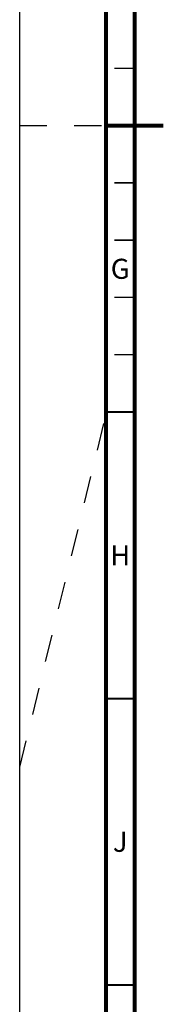
# Paper-space layout '177R0493_1_3' of a CAD drawing. Units: millimetres. Extents: x 0 to 841, y 0 to 594.
# Drawn here: x 0 to 25, y 144 to 315 of the extents above; entities that cross this region are included whole.
import ezdxf

# ---------------------------------------------------------------- set-up
doc = ezdxf.new("R2010")
doc.units = ezdxf.units.MM
doc.header["$LTSCALE"] = 47.498
doc.linetypes.add('DASHED', pattern=[0.2, 0.1, -0.1])
doc.layers.get('0').update_dxf_attribs({"linetype": 'CONTINUOUS'})
doc.styles.add('TEXTSTYLE_2', font='txt', dxfattribs={"width": 0.725})

psp = doc.layouts.new('177R0493_1_3')

# ---------------------------------------------------------------- linework, layer by layer
at = {"color": 7, "linetype": 'CONTINUOUS'}
psp.add_line((0, 0), (0, 594), dxfattribs=at)
at = {"color": 7, "linetype": 'DASHED'}
for p, q in [((0, 297), (15, 297)), ((0, 185), (15, 246.35))]:
    psp.add_line(p, q, dxfattribs=at)
at = {"color": 7, "linetype": 'CONTINUOUS'}
for points, const_width in [([(15, 589), (15, 5)], 0.7), ([(20, 10), (20, 584)], 0.7), ([(20, 307), (16.5, 307)], 0.25), ([(15, 297), (25, 297)], 0.7), ([(20, 287), (16.5, 287)], 0.25), ([(20, 277), (16.5, 277)], 0.25), ([(20, 267), (16.5, 267)], 0.25), ([(20, 257), (16.5, 257)], 0.25), ([(15, 247), (20, 247)], 0.35), ([(15, 197), (20, 197)], 0.35), ([(15, 147), (20, 147)], 0.35)]:
    psp.add_lwpolyline(points, dxfattribs=dict(at, const_width=const_width))

# ---------------------------------------------------------------- texts
at = {"color": 2, "linetype": 'CONTINUOUS', "char_height": 3.5, "width": 2.5375, "attachment_point": 2, "line_spacing_factor": 0.9, "style": 'TEXTSTYLE_2'}
for s, insert in [('G', (17.5, 273.75)), ('H', (17.5, 223.75)), ('J', (17.5, 173.75))]:
    psp.add_mtext(s, dxfattribs=dict(at, insert=insert))

doc.saveas('drawing.dxf')
